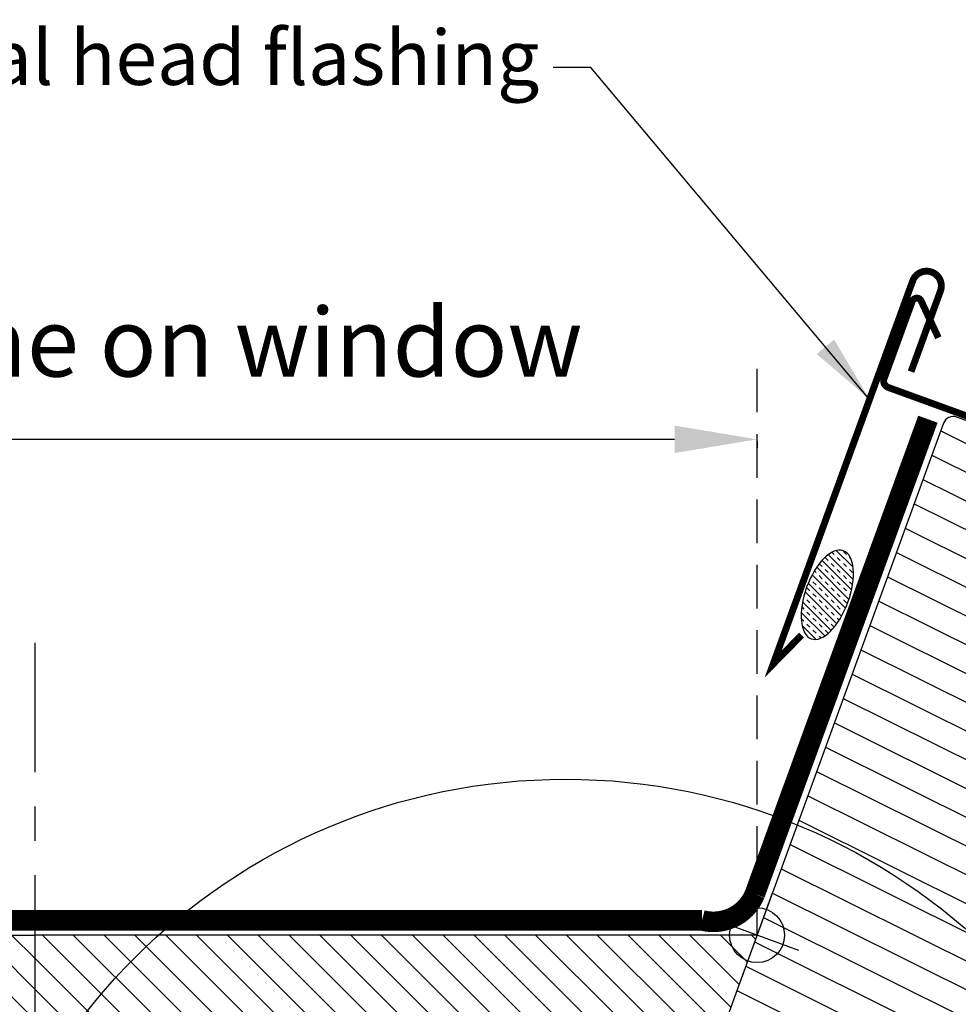
# Model space of a CAD drawing. Units: millimetres. Extents: x 3678 to 5603, y 11256 to 12498.
# Drawn here: x 4942 to 5078, y 12299 to 12443 of the extents above; entities that cross this region are included whole.
import ezdxf

# ---------------------------------------------------------------- set-up
doc = ezdxf.new("R2010")
doc.units = ezdxf.units.MM
doc.header["$PDMODE"] = 1
doc.linetypes.add('CENTER', pattern=[2, 1.25, -0.25, 0.25, -0.25])
doc.linetypes.add('HIDDEN', pattern=[9.524999999999999, 6.349999999999999, -3.174999999999999])
doc.layers.get('0').update_dxf_attribs({"lineweight": 25})
for name, color, linetype in [('VELUX_FLASHING', 4, 'Continuous'), ('VELUX_HATCH', 7, 'Continuous'), ('VELUX_INFO', 7, 'Continuous'), ('VELUX_ROOFINGMATERIAL', 3, 'Continuous'), ('VELUX_ROOFWINDOW', 7, 'Continuous'), ('VELUX_TEXT', 250, 'Continuous')]:
    doc.layers.add(name, color=color, linetype=linetype)
doc.styles.add('Arial', font='arial.ttf')
doc.styles.add('VELUX notes 1_50', font='arial.ttf')
doc.styles.add('Verdana', font='verdana.ttf')
doc.dimstyles.new('bips - 2.0', dxfattribs={"dimtxt": 10, "dimasz": 10, "dimexe": 1, "dimexo": 2, "dimgap": 25, "dimtad": 1, "dimtih": 1, "dimtoh": 1, "dimdec": 0, "dimzin": 1, "dimtxsty": 'Arial', "dimcen": 3, "dimdle": 1, "dimse1": 1, "dimse2": 1, "dimclrd": 256, "dimclrt": 256, "dimadec": 0, "dimazin": 0, "dimtfac": 1, "dimtdec": 0, "dimtmove": 2, "dimatfit": 3, "dimfxl": 1, "dimtolj": 1, "dimtzin": 1, "dimarcsym": 0})
doc.dimstyles.new('ISO-25', dxfattribs={"dimtxt": 75, "dimasz": 100, "dimexe": 1.25, "dimexo": 0.625, "dimgap": 25, "dimtad": 1, "dimtxsty": 'Standard', "dimcen": 2.5, "dimadec": 0, "dimazin": 0, "dimtfac": 1, "dimtmove": 1, "dimatfit": 1, "dimfxl": 1, "dimarcsym": 0})
pattern_1 = [(134.9999999999999, (-21997.99020492254, 8234.503703993192), (-2.245064030267288, -2.245064030267287), [])]

# ---------------------------------------------------------------- blocks, each defined once
blk = doc.blocks.new('*D16')
at = {"color": 0, "lineweight": -2, "transparency": 16777216}
for p, q in [((4850.63497567725, 12381.72916542222), (5036.949329773232, 12381.72916542222)), ((4838.634975677249, 12381.46407695018), (4838.634975677249, 12380.47916542222)), ((5048.949329773232, 12381.46407695018), (5048.949329773232, 12380.47916542222))]:
    blk.add_line(p, q, dxfattribs=at)
at = {"color": 0, "transparency": 16777216}
for points in [[(4850.63497567725, 12383.72916542222), (4850.63497567725, 12379.72916542222), (4838.634975677249, 12381.72916542222)], [(5036.949329773232, 12383.72916542222), (5036.949329773232, 12379.72916542222), (5048.949329773232, 12381.72916542222)]]:
    blk.add_solid(points, dxfattribs=at)
at = {"layer": 'Defpoints', "color": 0, "transparency": 16777216}
for p in [(4838.634975677249, 12382.08907695018), (5048.949329773232, 12382.08907695018), (5048.949329773232, 12381.72916542222)]:
    blk.add_point(p, dxfattribs=at)
at = {"color": 0, "transparency": 16777216, "insert": (4942.043046211353, 12394.57644776571), "char_height": 10, "attachment_point": 5, "style": 'VELUX notes 1_50'}
blk.add_mtext('210 @ red line on window', dxfattribs=at)
blk = doc.blocks.new('A$C0DCA5DB7')
at = {"layer": 'VELUX_HATCH'}
h = blk.add_hatch(dxfattribs=at)
h.set_pattern_fill('ANSI31', color=256, scale=30, angle=288.5, style=0)
h.set_pattern_definition([(333.4999999999999, (-6305.094253288389, -12389.13858523129), (1.673241799161786, 3.356003856007592), [])])
edge = h.paths.add_edge_path()
edge.add_line((50.50603921586025, 198.4758158339264), (56.05022567849482, 196.4578969883041))
edge.add_arc((56.56325589348258, 197.8674359194873), 1.50000000000384, 250.0000000000837, 295.0000000000837)
edge.add_line((57.19718328609724, 196.5079742389298), (58.60706732662038, 197.1654139641341))
edge.add_arc((57.97313993400578, 198.5248756446873), 1.499999999999875, 295.0000000001519, 340.0000000001518)
edge.add_line((59.38267886518588, 198.0118454297026), (62.83708231277706, 207.5027408996375))
edge.add_arc((61.42754338159784, 208.0157711146253), 1.500000000000086, 340.0000000000301, 430.00000000003)
edge.add_line((61.94057359658564, 209.4253100458045), (49.16075395389817, 214.0767839950385))
edge.add_arc((49.6737841688855, 215.4863229262164), 1.499999999998649, 160.0000000000286, 250.0000000000286, ccw=False)
edge.add_line((48.26424523770765, 215.9993531412037), (58.48400123864576, 244.0779019861129))
edge.add_arc((57.07446230746565, 244.5909322011017), 1.500000000001252, 340.000000000007, 413.5000000000074)
edge.add_line((57.96669648759325, 245.7967174920286), (52.97661037939724, 249.4891869731327))
edge.add_arc((53.86884455952331, 250.6949722640567), 1.499999999997888, 159.9999999999847, 233.49999999998522, ccw=False)
edge.add_line((52.45930562834655, 251.2080024790448), (57.99315627595388, 266.4121321759867))
edge.add_arc((56.58361734477512, 266.925162390975), 1.499999999999815, 340.0000000000078, 430.0000000000077)
edge.add_line((57.09664755976337, 268.3347013221537), (45.25652053786325, 272.644155128055))
edge.add_arc((44.74349032287273, 271.2346161968776), 1.49999999999931, 69.99999999990835, 159.9999999999083)
edge.add_line((43.33395139169534, 271.7476464118681), (6.771998070179506, 171.2945052498526))
edge.add_line((6.771998070179506, 171.2945052498526), (7.070834308909979, 170.6536488677975))
edge.add_line((7.070834308909979, 170.6536488677975), (11.29945110244443, 169.1145582228328))
edge.add_line((11.29945110244443, 169.1145582228328), (10.47860275846506, 166.8592959329471))
edge.add_line((10.47860275846506, 166.8592959329471), (6.249985964926963, 168.39838657791))
edge.add_line((6.249985964926963, 168.39838657791), (5.609129582871901, 168.0995503391805))
edge.add_line((5.609129582871901, 168.0995503391805), (-7.67668098e-07, 152.68859135829))
edge.add_line((-7.67668098e-07, 152.68859135829), (1.195344187250157, 150.125165830068))
edge.add_line((1.195344187250157, 150.125165830068), (5.963832763153732, 148.3895779260019))
edge.add_line((5.963832763153732, 148.3895779260019), (18.25732685571074, 151.6836097402592))
edge.add_line((18.25732685571074, 151.6836097402592), (20.65146785899015, 158.2614580857571))
edge.add_line((20.65146785899015, 158.2614580857571), (32.39762561881434, 153.9862062941883))
edge.add_line((32.39762561881434, 153.9862062941883), (28.29338389890563, 142.7098948447619))
edge.add_line((28.29338389890563, 142.7098948447619), (34.68334587680511, 140.3841388867095))
edge.add_arc((35.19635139435506, 141.7937483344921), 1.500057817657285, 250.0018076541727, 339.997765460339)
edge.add_line((36.60592464630008, 141.2806433708483), (52.27894368892248, 184.3421022394523))
edge.add_arc((53.68848262010044, 183.8290720244638), 1.499999999999154, 89.47122063448239, 159.9999999999882, ccw=False)
edge.add_arc((53.71616904990945, 186.8289442653406), 1.49999999999731, 269.4712206343825, 339.999999999891)
edge.add_line((55.12570798108481, 186.3159140503503), (56.61231570425025, 190.4003352013351))
edge.add_arc((55.20277677307058, 190.9133654163242), 1.50000000000098, 339.9999999999871, 429.999999999987)
edge.add_line((55.71580698805973, 192.3229043475039), (49.13795864255826, 194.7170453507842))
edge.add_line((49.13795864255826, 194.7170453507842), (50.50603921586025, 198.4758158339264))
edge = h.paths.add_edge_path()
edge.add_arc((75.81171572899656, 162.5727283284786), 20.2413885047894, 262.4470071385503, 299.7180443084677, ccw=False)
edge.add_arc((78.90156368518161, 180.3862727374739), 38.31331221068029, 239.23725874027332, 261.36786646370444, ccw=False)
edge.add_arc((71.98411604318247, 168.9713045667922), 24.96657148446087, 204.2022148882695, 239.4794551458951, ccw=False)
edge.add_arc((51.04841043429901, 159.7805013544586), 2.112647666238816, 167.3821584252201, 209.6288462343606, ccw=False)
edge.add_arc((59.14225511114324, 157.8880969294342), 10.42470297065047, 132.944207950468, 166.9500276579157, ccw=False)
edge.add_line((52.0400521996371, 165.5191614574069), (53.83619421784351, 167.1940909862278))
edge.add_line((53.83619421784351, 167.1940909862278), (89.32147274477484, 159.489481765444))
edge.add_line((89.32147274477484, 159.489481765444), (92.16503581398501, 158.5812946383103))
edge.add_line((92.16503581398501, 158.5812946383103), (92.13575420114921, 151.8708278247959))
edge.add_line((92.13575420114921, 151.8708278247959), (93.47378759396088, 151.8182647698759))
edge.add_arc((93.43452777820198, 150.8190357336338), 1.000000000001396, -54.548666836684674, 87.75000000001302, ccw=False)
edge.add_arc((59.29645983491298, 197.4372283856163), 58.78108236988085, 296.85078446957084, 306.2019795235423, ccw=False)
at = {"layer": 'VELUX_FLASHING', "const_width": 0.9999999999999998}
blk.add_lwpolyline([(147.7863313881398, 266.9324380134804), (146.7089679366645, 263.972406258008, 0.9999999999999998), (151.125523254359, 262.3649115843746), (154.3747146159512, 271.2919914818431, 0.4142135623730951), (152.1932100732219, 275.9702430708476), (132.2247418815204, 283.2381711165199, 0.0410602602439474), (116.4092241011603, 287.5640602130297), (85.21696517183229, 293.3986955373875, -0.4142135623730951), (84.0183353524908, 295.1489202532921), (84.66997056478795, 298.6325954342628, 0.3669129506232696), (83.291968122674, 301.0482442448229), (73.42619409910458, 304.6390923273993, 0.1539147210598173), (72.13438984398545, 304.6954937192295), (58.95727626165535, 301.1671659766798, 0.2114984417869054), (57.68282227970757, 299.9127758439954), (48.02915940344519, 273.3908927525372, -0.4142135623730951), (46.74744663933416, 272.7932202750762), (35.28319666574862, 276.9658660236491, -0.4142135623730951), (34.68552418828767, 278.2475787877629), (38.78976590819639, 289.5238902371911, -0.6681786379192698), (40.08196619367118, 289.5803089200817), (42.58944479924048, 284.2030036974083)], format="xyb", dxfattribs=at)
at = {"layer": 'VELUX_INFO', "color": 1}
for p, q in [((18.40068294325192, 203.2440543565717), (13.95442108001953, 191.028050286357)), ((22.28555404674262, 194.912921389845), (10.06954997652792, 199.3591832530819))]:
    blk.add_line(p, q, dxfattribs=at)
blk.add_circle((16.17755201163527, 197.1360523214644), 3.999999999999999, dxfattribs=at)
at = {"layer": 'VELUX_ROOFWINDOW'}
blk.add_lwpolyline([(55.12570798108481, 186.3159140503503), (56.61231570425025, 190.4003352013351, 0.4142135623730951), (55.71580698805973, 192.3229043475039), (49.13795864255826, 194.7170453507842), (50.50603921586025, 198.4758158339264), (56.05022567849482, 196.4578969883041, 0.198912367379658), (57.19718328609724, 196.5079742389298), (58.60706732662038, 197.1654139641341, 0.198912367379658), (59.38267886518588, 198.0118454297026), (62.83708231277706, 207.5027408996375, 0.4142135623730951), (61.94057359658564, 209.4253100458045), (49.16075395389817, 214.0767839950385, -0.4142135623730951), (48.26424523770765, 215.9993531412037), (58.48400123864576, 244.0779019861129, 0.3321711778512594), (57.96669648759325, 245.7967174920286), (52.97661037939724, 249.4891869731327, -0.3321711778512594), (52.45930562834655, 251.2080024790448), (57.99315627595388, 266.4121321759867, 0.4142135623730951), (57.09664755976337, 268.3347013221537), (45.25652053786325, 272.644155128055, 0.4142135623730951), (43.33395139169534, 271.7476464118681), (6.771998070179506, 171.2945052498526)], format="xyb", dxfattribs=at)

msp = doc.modelspace()

# ---------------------------------------------------------------- hatches: boundary and pattern name
at = {"layer": 'VELUX_HATCH'}
h = msp.add_hatch(dxfattribs=at)
h.set_pattern_fill('TRANS', scale=5, angle=315, style=0)
h.set_pattern_definition([(314.9999999999999, (814.0169943992139, 13818.93770934275), (0.8838834764831847, 0.883883476483184), []), (314.9999999999999, (814.4589361374586, 13819.37965108099), (0.8838834764831847, 0.883883476483184), [0.625, -0.625])])
edge = h.paths.add_edge_path()
edge.add_ellipse((5059.180407418342, 12359.07936072284), major_axis=(-2.336486529083015, -6.419443979515504), ratio=0.4677351900861332, start_angle=0, end_angle=360, ccw=False)
h = msp.add_hatch(dxfattribs=at)
h.set_pattern_fill('ANSI31', color=256, angle=89.99999999999999, style=0)
h.set_pattern_definition(pattern_1)
h.paths.add_polyline_path([(4943.792152725226, 12297.4633855576), (4943.792152725228, 12309.4633855576), (4838.634975677228, 12309.4633855576), (4843.002618488418, 12297.4633855576)])
h = msp.add_hatch(dxfattribs=at)
h.set_pattern_fill('ANSI31', color=256, angle=89.99999999999999, style=0)
h.set_pattern_definition(pattern_1)
h.paths.add_polyline_path([(4943.792152725229, 12297.4633855576), (4943.792152725228, 12309.4633855576), (5048.949329773227, 12309.4633855576), (5044.581686962038, 12297.4633855576)])

# ---------------------------------------------------------------- linework, layer by layer
at = {"linetype": 'HIDDEN'}
msp.add_line((5048.949329773231, 12309.46338555767), (5048.949329773232, 12392.12849041673), dxfattribs=at)
for p in [(4838.634975677223, 12309.46338555761), (5048.949329773233, 12309.46338555761)]:
    msp.add_line(p, (4943.792152725228, 12309.4633855576))
at = {"extrusion": (0, 0, -1)}
msp.add_ellipse((5059.180407418337, 12359.07936072284), major_axis=(-2.336486529083013, -6.419443979515497), ratio=0.4677351900861331, dxfattribs=at)
at = {"layer": 'VELUX_FLASHING', "const_width": 1}
msp.add_lwpolyline([(5055.432843815238, 12353.19330883762), (5051.300581261108, 12348.9822357047), (5071.624333289832, 12404.82128548221, -0.9999999999999998), (5075.665011559209, 12403.35059886591), (5071.384451707005, 12391.58985732935)], format="xyb", dxfattribs=at)
at = {"layer": 'VELUX_INFO', "color": 1, "linetype": 'CENTER', "ltscale": 20}
msp.add_line((4943.792152725226, 12133.22621392936), (4943.792152725228, 12352.06123049183), dxfattribs=at)
msp.add_line((4943.792152725226, 12133.22621392936), (4943.792152725228, 12352.06123049183), dxfattribs=at)
at = {"layer": 'VELUX_INFO', "color": 5}
msp.add_circle((5021.059221329532, 12243.50382757576), 88.68564689410807, dxfattribs=at)
at = {"layer": 'VELUX_ROOFINGMATERIAL', "color": 8, "const_width": 2.999999999999996}
for points in [[(4813.745385636394, 12384.65989367525), (4838.954377522242, 12315.45950930867, 0.3771117600770927), (4846.657617406435, 12311.61547845663), (4943.792152725228, 12311.61547845663)], [(5073.838919814061, 12384.65989367525), (5048.629927928212, 12315.45950930867, -0.3771117600770927), (5040.92668804402, 12311.61547845663), (4943.792152725228, 12311.61547845663)]]:
    msp.add_lwpolyline(points, format="xyb", dxfattribs=at)

# ---------------------------------------------------------------- block references
at = {"layer": 'VELUX_INFO', "color": 7}
msp.add_blockref('A$C0DCA5DB7', (5032.771777761595, 12112.32733323614), dxfattribs=at)

# ---------------------------------------------------------------- texts
at = {"layer": 'VELUX_TEXT', "insert": (5017.234828483378, 12436.34722559062), "char_height": 8, "attachment_point": 6, "style": 'Verdana'}
msp.add_mtext('VELUX special head flashing', dxfattribs=at)

# ---------------------------------------------------------------- dimensions: what is measured, and where the dimension line sits
dim = msp.add_linear_dim(base=(5048.949329773232, 12381.72916542222), p1=(4838.634975677249, 12382.08907695018), p2=(5048.949329773232, 12382.08907695018), text='210 @ red line on window', dimstyle='ISO-25', override={"dimtxt": 10, "dimasz": 12, "dimtxsty": 'VELUX notes 1_50'})
dim.commit()
dim.dimension.update_dxf_attribs({"geometry": '*D16', "text_midpoint": (4942.043046211353, 12363.01437409586), "dimtype": 160})

# ---------------------------------------------------------------- leaders
at = {"layer": 'VELUX_INFO', "color": 7}
msp.add_leader([(5065.340117000275, 12387.55554312768), (5024.756115938633, 12435.92167219474), (5019.236927680214, 12435.92167219474)], dimstyle='bips - 2.0', override={"dimgap": 25, "dimtad": 0}, dxfattribs=at)

doc.saveas('drawing.dxf')
